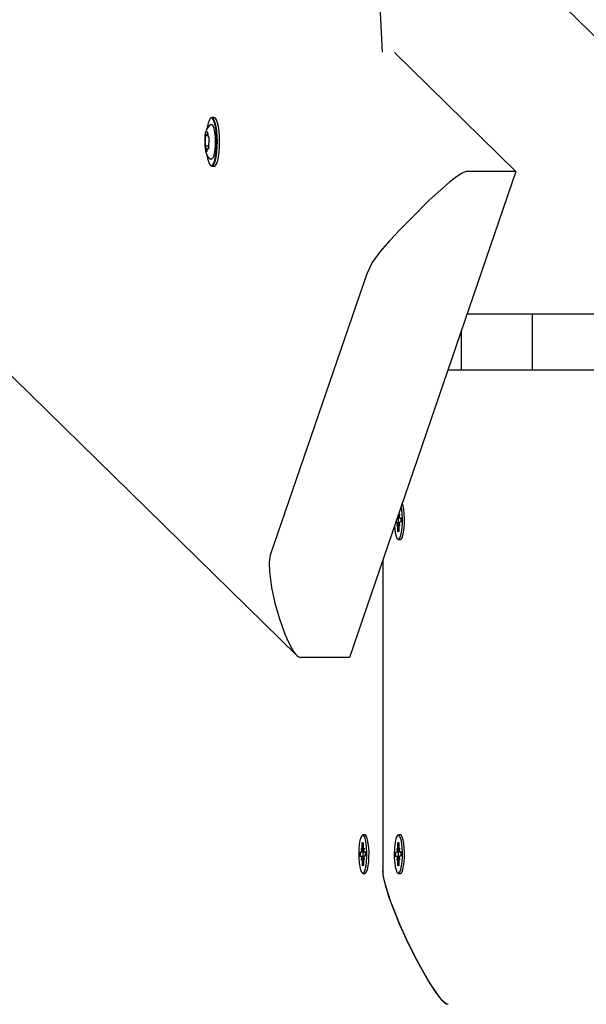
# Paper-space layout 'Основные габаритные размеры' of a CAD drawing. Units: millimetres. Extents: x 2.2 to 21.9, y 5.7 to 16.1.
# Drawn here: x 12.7 to 12.9, y 13 to 13.3 of the extents above; entities that cross this region are included whole.
import ezdxf

# ---------------------------------------------------------------- set-up
doc = ezdxf.new("R2010")
doc.units = ezdxf.units.MM
doc.header["$LTSCALE"] = 130
doc.header["$PDSIZE"] = -1
doc.linetypes.add('SLD-Сплошная', pattern=[0])
doc.layers.add('ПРИМЕЧАНИЯ', color=7, linetype='SLD-Сплошная')
doc.styles.add('SLDTEXTSTYLE3', font='isocpeui.ttf')
doc.styles.add('SLDTEXTSTYLE4', font='isocpeur.ttf', dxfattribs={"bigfont": 'bigfont'})
doc.dimstyles.new('SLDDIMSTYLE3', dxfattribs={"dimtxt": 0.2955891927083333, "dimasz": 0.2955891927083333, "dimexe": 0, "dimexo": 0.0625, "dimgap": 0.07389729817708332, "dimtad": 2, "dimrnd": 1e-09, "dimzin": 12, "dimdsep": 46, "dimtxsty": 'SLDTEXTSTYLE3', "dimsah": 1, "dimcen": 0.09, "dimadec": 0, "dimazin": 3, "dimtfac": 1, "dimtdec": 3, "dimtofl": 0, "dimtmove": 0, "dimatfit": 3, "dimfxl": 1, "dimfrac": 2, "dimtolj": 1, "dimtzin": 12, "dimarcsym": 0})

# ---------------------------------------------------------------- blocks, each defined once
blk = doc.blocks.new('_D_4')
at = {"layer": 'ПРИМЕЧАНИЯ', "color": 7, "transparency": 16777216}
for p, q in [((18.41538841654379, 14.54654777576049), (3.672857282587247, 14.54654777576054)), ((3.80285728258723, 9.946136977167933), (3.802857282587247, 14.54654777576054)), ((16.33552087096178, 9.946136977167889), (3.672857282587229, 9.946136977167933))]:
    blk.add_line(p, q, dxfattribs=at)
for points in [[(3.802857282587247, 14.54654777576054), (3.75738202217058, 14.2509585830522), (3.848332543003913, 14.2509585830522)], [(3.80285728258723, 9.946136977167933), (3.848332543003897, 10.24172616987627), (3.757382022170564, 10.24172616987627)]]:
    blk.add_solid(points, dxfattribs=at)
at = {"layer": 'ПРИМЕЧАНИЯ', "color": 7, "transparency": 16777216, "insert": (3.355711471954892, 11.73422667722516), "char_height": 0.3439583333333333, "attachment_point": 1, "rotation": 89.99999999999982, "style": 'SLDTEXTSTYLE4'}
blk.add_mtext('4,60м', dxfattribs=at)
blk = doc.blocks.new('_D_7')
at = {"layer": 'Defpoints', "color": 0, "transparency": 16777216}
for p in [(18.3526145522257, 16.05971525963878), (2.603392779082859, 8.277126495566982), (19.71971877994314, 8.277126495566984)]:
    blk.add_point(p, dxfattribs=at)
at = {"layer": 'ПРИМЕЧАНИЯ', "color": 0, "lineweight": -2, "transparency": 16777216}
for p, q in [((18.2901145522257, 16.05971525963878), (2.603392779082857, 16.05971525963878)), ((2.603392779082858, 15.76412606693044), (2.603392779082859, 8.572715688275315)), ((19.65721877994314, 8.277126495566984), (2.603392779082859, 8.277126495566982))]:
    blk.add_line(p, q, dxfattribs=at)
at = {"layer": 'ПРИМЕЧАНИЯ', "color": 0, "transparency": 16777216}
for points in [[(2.554127913631469, 15.76412606693044), (2.652657644534246, 15.76412606693044), (2.603392779082858, 16.05971525963878)], [(2.554127913631471, 8.572715688275315), (2.652657644534248, 8.572715688275315), (2.603392779082859, 8.277126495566982)]]:
    blk.add_solid(points, dxfattribs=at)
at = {"layer": 'ПРИМЕЧАНИЯ', "color": 0, "transparency": 16777216, "insert": (2.230099457685292, 12.16842087760288), "char_height": 0.2955891927083333, "attachment_point": 2, "rotation": 90, "style": 'SLDTEXTSTYLE3'}
blk.add_mtext('\\A1;7.78', dxfattribs=at)

psp = doc.layouts.new('Основные габаритные размеры')

# ---------------------------------------------------------------- linework, layer by layer
at = {"color": 7, "linetype": 'SLD-Сплошная', "lineweight": 25}
for p, q in [((12.07060226672283, 13.88670039206393), (12.82734971641022, 13.14483386422618)), ((12.85221948975404, 13.3393184181645), (12.85288187551121, 13.32551397168083)), ((12.89291139780312, 13.28977931808721), (12.85664285686403, 13.32533466293486)), ((12.80269160103366, 13.30587275609637), (12.80191129642662, 13.30587275609637)), ((12.80302944735394, 13.30570904574642), (12.80269160103366, 13.30587275609637)), ((12.8000499069075, 13.3006087671341), (12.80006048965921, 13.30066180998539)), ((12.80032832616805, 13.30063027751457), (12.8008044581466, 13.30063027751457)), ((12.79992034625957, 13.2976444540724), (12.79991174555532, 13.2977658185214)), ((12.80102181917066, 13.29995042157831), (12.80106560359649, 13.29995042157831)), ((12.80105398849659, 13.29729231469588), (12.80006864511562, 13.29729231469588)), ((12.80041682119821, 13.29568028650687), (12.80039404239306, 13.29570271018385)), ((12.80103656843333, 13.29661245875961), (12.80076213811823, 13.29661245875961)), ((12.80191129642662, 13.29137275609637), (12.80269160103366, 13.29137275609637)), ((12.89291139780312, 13.28977931808721), (12.84310340845605, 13.14421840994276)), ((12.89291139780312, 13.28977931808721), (12.87828068642111, 13.28977931808721)), ((12.84828717875097, 13.25913491637259), (12.81945097439214, 13.17486281165738)), ((12.87831878265301, 13.24713326187619), (13.00209055233036, 13.24713326187619)), ((12.89788455741443, 13.23031841816454), (12.89788455741443, 13.24713326187619)), ((12.87664603024791, 13.23031841816454), (12.87664603024791, 13.24224474173356)), ((12.87260750369474, 13.23031841816455), (13.0194013588313, 13.23031841816455)), ((12.85771638956905, 13.18592983335751), (12.85737444727897, 13.1859246783238)), ((12.85747572660326, 13.18612057770992), (12.85746625102367, 13.18619296934748)), ((12.85787436213529, 13.18738564997584), (12.85787633196453, 13.18706280849898)), ((12.85790861127123, 13.18655446336171), (12.85809393708805, 13.18709224319656)), ((12.85809393708805, 13.18709224319656), (12.85799054848088, 13.18619021589691)), ((12.85846747623493, 13.18594115654621), (12.8580164616012, 13.18593435716601)), ((12.85809393708809, 13.18606724319658), (12.85846670691256, 13.18606724319658)), ((12.8581001885843, 13.18606766591856), (12.85846640208486, 13.18611720236084)), ((12.85846640208486, 13.18611720236084), (12.85847494071389, 13.18471777973722)), ((12.8570100867116, 13.18451963396815), (12.85700804720108, 13.18485389572884)), ((12.8573763002122, 13.18456917041043), (12.8570100867116, 13.18451963396815)), ((12.85802160549241, 13.18456959313245), (12.85738255170843, 13.18456959313245)), ((12.8573825517084, 13.18354459313243), (12.85748594031563, 13.18444662043211)), ((12.85756787752528, 13.18408237296729), (12.8573825517084, 13.18354459313243)), ((12.85761067764268, 13.18184973924023), (12.85760015683196, 13.18357402783)), ((12.85789737358605, 13.1836142313194), (12.85790789439679, 13.18188994272962)), ((12.85811497870957, 13.18364366601697), (12.85792340139648, 13.18413046346013)), ((12.85800076219326, 13.18451625861908), (12.85811497870957, 13.18364366601697)), ((12.85847494071389, 13.18471777973722), (12.85810872721334, 13.18466824329497)), ((12.85790706780099, 13.18202541610184), (12.85761067764268, 13.18184973924023)), ((12.85790789439679, 13.18188994272962), (12.85761067764268, 13.18184973924023)), ((12.85773824439824, 13.17956841816451), (12.85837341530417, 13.17956841816451)), ((12.85306378351275, 13.17332701797369), (12.85306378351275, 13.08031841816455)), ((12.84310340845605, 13.14421840994276), (12.82847269707404, 13.14421840994276)), ((12.84694933081665, 13.08874689359942), (12.84724654757076, 13.0887870970888)), ((12.84695985162745, 13.08702260500964), (12.84694933081665, 13.08874689359942)), ((12.84724786477272, 13.08857121673781), (12.84694933081665, 13.08874689359942)), ((12.84775415172112, 13.09106841816455), (12.84711898081519, 13.09106841816455)), ((12.84724654757076, 13.0887870970888), (12.84725706838148, 13.08706280849901)), ((12.85756859439971, 13.08874689359938), (12.85786581115382, 13.08878709708876)), ((12.8575791152105, 13.0870226050096), (12.85756859439971, 13.08874689359938)), ((12.85786712835577, 13.08857121673778), (12.85756859439971, 13.08874689359938)), ((12.85837341530418, 13.09106841816451), (12.85773824439825, 13.09106841816451)), ((12.85786581115382, 13.08878709708876), (12.85787633196453, 13.08706280849898)), ((12.84638228449955, 13.08591905659181), (12.84674849800013, 13.08596859303405)), ((12.84709712598578, 13.08592983335754), (12.84638228449955, 13.08591905659181)), ((12.84639082312855, 13.08451963396819), (12.84638228449955, 13.08591905659181)), ((12.84674224650387, 13.08699317031206), (12.84693382381697, 13.08650637286892)), ((12.84685646302021, 13.08612057770996), (12.84674224650387, 13.08699317031206)), ((12.84728934768818, 13.08655446336175), (12.847474673505, 13.0870922431966)), ((12.847474673505, 13.0870922431966), (12.84737128489783, 13.08619021589694)), ((12.84784821265188, 13.08594115654624), (12.84739719801796, 13.08593435716604)), ((12.84747467350504, 13.08606724319661), (12.84784744332951, 13.08606724319661)), ((12.84748092500125, 13.08606766591859), (12.84784713850181, 13.08611720236088)), ((12.84784713850181, 13.08611720236088), (12.84785567713084, 13.08471777973726)), ((12.8570015480826, 13.08591905659177), (12.85736776158318, 13.08596859303401)), ((12.85771638956905, 13.08592983335751), (12.8570015480826, 13.08591905659177)), ((12.8570100867116, 13.08451963396815), (12.8570015480826, 13.08591905659177)), ((12.85736151008692, 13.08699317031203), (12.85755308740003, 13.08650637286889)), ((12.85747572660327, 13.08612057770992), (12.85736151008692, 13.08699317031203)), ((12.85790861127124, 13.08655446336171), (12.85809393708806, 13.08709224319656)), ((12.85809393708806, 13.08709224319656), (12.85799054848089, 13.08619021589691)), ((12.85846747623494, 13.0859411565462), (12.8580164616012, 13.08593435716601)), ((12.8580939370881, 13.08606724319658), (12.85846670691256, 13.08606724319658)), ((12.8581001885843, 13.08606766591856), (12.85846640208487, 13.08611720236084)), ((12.85846640208487, 13.08611720236084), (12.8584749407139, 13.08471777973722)), ((12.84675703662915, 13.08456917041047), (12.84639082312855, 13.08451963396819)), ((12.84740234190936, 13.08456959313249), (12.84676328812538, 13.08456959313249)), ((12.84676328812535, 13.08354459313246), (12.84686667673258, 13.08444662043215)), ((12.84694861394224, 13.08408237296733), (12.84676328812535, 13.08354459313246)), ((12.84699141405963, 13.08184973924027), (12.84698089324892, 13.08357402783004)), ((12.847278110003, 13.08361423131944), (12.84728863081374, 13.08188994272965)), ((12.84749571512653, 13.08364366601701), (12.84730413781343, 13.08413046346016)), ((12.84738149861021, 13.08451625861912), (12.84749571512653, 13.08364366601701)), ((12.84785567713084, 13.08471777973726), (12.84748946363029, 13.084668243295)), ((12.8573763002122, 13.08456917041043), (12.8570100867116, 13.08451963396815)), ((12.85802160549242, 13.08456959313245), (12.85738255170844, 13.08456959313245)), ((12.85738255170841, 13.08354459313242), (12.85748594031564, 13.08444662043211)), ((12.85756787752529, 13.0840823729673), (12.85738255170841, 13.08354459313242)), ((12.85761067764269, 13.08184973924023), (12.85760015683197, 13.08357402783)), ((12.85789737358606, 13.0836142313194), (12.8579078943968, 13.08188994272962)), ((12.85811497870958, 13.08364366601697), (12.85792340139649, 13.08413046346013)), ((12.85800076219327, 13.08451625861908), (12.85811497870958, 13.08364366601697)), ((12.8584749407139, 13.08471777973722), (12.85810872721334, 13.08466824329497)), ((12.84728780421794, 13.08202541610187), (12.84699141405963, 13.08184973924027)), ((12.84728863081374, 13.08188994272965), (12.84699141405963, 13.08184973924027)), ((12.84711898081519, 13.07956841816455), (12.84775415172112, 13.07956841816455)), ((12.84801957523661, 13.07970587119199), (12.84804601147041, 13.07973358716947)), ((12.857907067801, 13.08202541610184), (12.85761067764269, 13.08184973924023)), ((12.8579078943968, 13.08188994272962), (12.85761067764269, 13.08184973924023)), ((12.85773824439825, 13.07956841816451), (12.85837341530418, 13.07956841816451)), ((12.85863883881966, 13.07970587119195), (12.85866527505363, 13.07973358716961))]:
    psp.add_line(p, q, dxfattribs=at)
at = {"color": 7, "linetype": 'SLD-Сплошная', "lineweight": 25, "flags": 128}
for points in [[(12.0759163353063, 14.14518614367879), (12.07851056692956, 14.14267440554565), (12.08429844474265, 14.13707048495275), (12.08985013978796, 14.13169515697213), (12.09516567445609, 14.12654841014953), (12.10074002291245, 14.12115098686223), (12.10602867043249, 14.11603011976879), (12.11103164282191, 14.11118579582784), (12.11574896449135, 14.10661800275066), (12.12018065845657, 14.10232672899304), (12.12438282051118, 14.09825766534249), (12.12829133648765, 14.09447290400069), (12.13190622599095, 14.09097243522996), (12.13522750715231, 14.0877562500503), (12.13825519662953, 14.08482434023316), (12.14098930960718, 14.08217669829589), (12.14329830778776, 14.07994071028909), (12.1453463449466, 14.07795741957504), (12.14713343021354, 14.07622682168081), (12.14878114434656, 14.07463118184645), (12.15048992415677, 14.0729763984034), (12.15370056219808, 14.06986719286381), (12.15711535112756, 14.06656025505496), (12.16073427849829, 14.06305559123006), (12.16455733109646, 14.05935320802199), (12.16858449494152, 14.05545311243991), (12.17332010275723, 14.0508668689013), (12.17830991467485, 14.04603437178751), (12.18355390787699, 14.04095563246914), (12.18905205835783, 14.03563066287541), (12.19476400262052, 14.03009854416879), (12.2003948884598, 14.02464484253928), (12.20588559065015, 14.01932682772769), (12.21123612228363, 14.01414449331783), (12.21706232298467, 14.00850135085567), (12.222712727216, 14.00302838956549), (12.22818735193822, 13.99772560121728), (12.23348621360754, 13.99259297785081), (12.23752631216609, 13.98867957327133), (12.24150927322407, 13.98482146871696), (12.24567697044548, 13.98078437037129), (12.25006036823448, 13.97653827682545), (12.25475555371987, 13.97199010058672), (12.25967529638086, 13.96722432996887), (12.26481957597545, 13.96224097483507), (12.27018837133081, 13.95704004546415), (12.27578166034368, 13.9516215525448), (12.28159941998083, 13.94598550716934), (12.28763800225205, 13.94013543175549), (12.29359319787241, 13.9343660351752), (12.29929446340156, 13.92884254846736), (12.30474182515598, 13.92356495865884), (12.3099353082799, 13.91853325340895), (12.31487493674568, 13.91374742100157), (12.31947928417287, 13.90928636530982), (12.32383880472966, 13.90506245904085), (12.32795351782811, 13.90107569281382), (12.33182344179123, 13.89732605780349), (12.33552002801819, 13.8937443307617), (12.33908191560576, 13.89029307824083), (12.34276558455041, 13.88672378685683), (12.34657952575836, 13.88302822507085), (12.35052372967554, 13.87920639755882), (12.35459818640863, 13.87525830915488), (12.3588028857251, 13.87118396484968), (12.36387296629255, 13.86627099660254), (12.3691202897141, 13.86118619548854), (12.37454483799189, 13.85592957022032), (12.38002800116326, 13.85061605298653), (12.3854063199468, 13.84540404663139), (12.39067878986203, 13.84029452956277), (12.39875026316748, 13.8324723498163), (12.40656041032583, 13.82490323284318), (12.41415690021189, 13.81754099750916), (12.42020402174099, 13.81168022356877), (12.42615726434409, 13.8059103236776), (12.4320180339945, 13.80022994002559), (12.43800871452668, 13.79442353207825), (12.44429033337533, 13.78833501321732), (12.45086285468609, 13.78196440044337), (12.45623103116092, 13.77676103297768), (12.46177875330216, 13.77138353551682), (12.467506001532, 13.76583191721915), (12.47332628399767, 13.7601900098507), (12.47914474314803, 13.75454976099689), (12.48496132847442, 13.74891121940499), (12.49274846213927, 13.74136227586114), (12.50053223319025, 13.73381639522686), (12.50831264073664, 13.72627357785072), (12.51608968389015, 13.71873382407767), (12.52380852749967, 13.71125029753734), (12.5312914824495, 13.70399528069258), (12.53852497565051, 13.69698195048282), (12.54550904106437, 13.69021029130497), (12.55056118046937, 13.68531170112471), (12.55547429271236, 13.68054783080135), (12.56024839071316, 13.67591867446769), (12.56501520187866, 13.67129650732144), (12.569992304001, 13.66647034859488), (12.57518291486058, 13.66143706721021), (12.58157449170598, 13.65523909623806), (12.58826256688919, 13.64875345950633), (12.59524709888876, 13.64198017652048), (12.60252804430094, 13.63491926756975), (12.60754665974204, 13.63005221309971), (12.61266301975409, 13.62509027667483), (12.61764906598111, 13.620254633943), (12.62246244707991, 13.61558636631597), (12.6271031800149, 13.61108546578196), (12.63157128114203, 13.60675192464876), (12.63661565396289, 13.60185938303944), (12.64142028246134, 13.59719928700868), (12.64598519016188, 13.59277162563004), (12.65031039941773, 13.58857638856317), (12.65347614212991, 13.58550573446625), (12.6565946956815, 13.58248081760055), (12.65983887129086, 13.57933401414735), (12.66321230840496, 13.57606178945287), (12.66671499793844, 13.57266414763424), (12.67034693045555, 13.56914109295519), (12.67479333129272, 13.5648279222165), (12.67941922433759, 13.56034056277823), (12.68422459227122, 13.55567902238497), (12.68919686269568, 13.55085548802408), (12.69499784523083, 13.5452279187939), (12.70054456826953, 13.53984689502579), (12.70583705930398, 13.53471240496181), (12.71087534465401, 13.52982443736912), (12.71565944946803, 13.52518298153191), (12.72018939772416, 13.52078802724374), (12.72346303190949, 13.51761190189024), (12.72687734865237, 13.51429924269749), (12.73046974097814, 13.51081376392566), (12.7342401946261, 13.50715547230811), (12.73818869461599, 13.50332437490083), (12.74231522524834, 13.49932047907845), (12.74661977010505, 13.49514379252992), (12.75110231204983, 13.4907943232542), (12.75598920188675, 13.48605242519667), (12.7610714035638, 13.4811209161348), (12.76634889484613, 13.47599980632594), (12.77163808590771, 13.47086723912491), (12.77670211494301, 13.46595306821289), (12.78154007507879, 13.46125818619049), (12.78646228585661, 13.4564814546236), (12.79112616901513, 13.45195533117596), (12.79553175260218, 13.44767980214237), (12.79967906298462, 13.44365485478021), (12.80275649358009, 13.44066817913779), (12.80567450652382, 13.43783618671342), (12.80843311242328, 13.43515887255071), (12.81105530517806, 13.4326139250541), (12.81496947453634, 13.42881501182215), (12.81917627471563, 13.42473201922467), (12.82367567561205, 13.42036496194634), (12.82846764474395, 13.41571385601453), (12.83355214725328, 13.41077871878166), (12.838929145907, 13.40555956890608), (12.84459860109868, 13.40005642633174), (12.8505604708502, 13.39426931226637), (12.85669583209875, 13.38831364758768), (12.86270130163583, 13.38248392805112), (12.8703464037911, 13.37506235540556), (12.8777429662844, 13.36788183685084), (12.88489103250086, 13.36094235109278), (12.89160016315704, 13.354428808516), (12.89807464305389, 13.34814290625017), (12.90431523990157, 13.34208391650067), (12.91037089023344, 13.33620434205012), (12.91627118111868, 13.33047546807834), (12.92005031231604, 13.32680605559531), (12.92376285285816, 13.32320124431262), (12.92740880811168, 13.31966103191062), (12.93098818335144, 13.3161854161158), (12.93450098376052, 13.31277439470034), (12.9380593485389, 13.30931907791291), (12.94183745917018, 13.30565032248584), (12.9458373062536, 13.30176618511396), (12.95005886959612, 13.2976666743968), (12.95450212790318, 13.29335179935615), (12.95916705877992, 13.28882156942907), (12.96405363873242, 13.28407599446071), (12.96804857203996, 13.28019626393592), (12.97218031216271, 13.2761836022666), (12.9764488462801, 13.27203801474002), (12.98083668809816, 13.26777647704154), (12.98509245808776, 13.26364313290076), (12.9891339167903, 13.25971786497202), (12.99329838218101, 13.25567305528012), (12.99720784575976, 13.25187585436787), (13.0008623296877, 13.24832625311666), (13.00426185474171, 13.24502424298404), (13.00740644031565, 13.24196981599636), (13.01029610442159, 13.23916296474189), (13.01293086369091, 13.23660368236442), (13.01513778965368, 13.23445995467884), (13.01741473891055, 13.23224818729477), (13.01985875424602, 13.22987411196264), (13.02246982565948, 13.22733773316662), (13.02524794246987, 13.22463905568149), (13.02819309331617, 13.22177808456973), (13.03130526615781, 13.21875482517847), (13.03458444827526, 13.21556928313621), (13.03799265131032, 13.21225835571941), (13.04136424098737, 13.20898294763123), (13.04467990502472, 13.20576182213134), (13.04793964832465, 13.20259497675401), (13.05294913091193, 13.19772816767878), (13.05782055359974, 13.19299538229119), (13.06255393406944, 13.18839661188354), (13.06636564588751, 13.18469322844874), (13.07008695931975, 13.18107761320518), (13.07388195743509, 13.17739034399261), (13.07783608228364, 13.17354839828632), (13.08194931809676, 13.16955178300051), (13.08622164844532, 13.16540050532596), (13.09065305624055, 13.16109457272551), (13.09571131806468, 13.15617942965959), (13.10096201756875, 13.15107717414825), (13.10640512924877, 13.14578781722361), (13.11201143113436, 13.14033974217198), (13.1175367760443, 13.13497020217763), (13.12438733595094, 13.12831262637348), (13.13101699373394, 13.12186952932475), (13.13742578364279, 13.1156408968084), (13.14361373882806, 13.10962671513526), (13.14958089134317, 13.10382697113921), (13.15536691703573, 13.09820311793614), (13.16112458673855, 13.09260667447541), (13.16686903509382, 13.08702293110372), (13.17260026295831, 13.08145188758309), (13.17831827118971, 13.07589354367703), (13.18402306064666, 13.07034789915056), (13.18971463218873, 13.06481495377015), (13.1954164085821, 13.05927193724607), (13.20128599179636, 13.05356562826205), (13.20797020049452, 13.04706715836085), (13.21489287755182, 13.04033662596417), (13.22205398017372, 13.03337404863123), (13.22945346409107, 13.02617944438479), (13.23709128356408, 13.01875283169341), (13.24258978360473, 13.01340620868326), (13.24791702221596, 13.00822597910933), (13.25306561268957, 13.00321933880909), (13.25803557731819, 12.99838627897705), (13.26282693766034, 12.9937267911299), (13.26735890943043, 12.98931945092884), (13.27171863781879, 12.98507952373755), (13.2759174808508, 12.98099597398374), (13.2801707029854, 12.97685945109589), (13.28465126088316, 12.97250173489881), (13.28927375724663, 12.96800586914828), (13.29403817506639, 12.96337186052556), (13.29894449682631, 12.95859971586489), (13.30399270450457, 12.95368944214941), (13.30918277957472, 12.94864104650709), (13.31443370127102, 12.94353332991806), (13.32160911972733, 12.93655338148213), (13.32857153720191, 12.92978038709643), (13.33532098963494, 12.92321433306925), (13.34185751194841, 12.91685520617403), (13.3481909701802, 12.91069342785207), (13.35650114066686, 12.90260821270429), (13.3649495658593, 12.89438812708447), (13.37353623833231, 12.88603316022829), (13.37956748753736, 12.88016443711518), (13.3855560416177, 12.87433707478988), (13.39147869289415, 12.8685736593511), (13.3973354363579, 12.86287420053148), (13.40312626733104, 12.85723870830275), (13.40885718584468, 12.85166134933128), (13.41471017629015, 12.84596501398166), (13.41945449140834, 12.84134754999707), (13.42432686399013, 12.83660533042824), (13.4293272799928, 12.83173835868626), (13.43445572511597, 12.82674663819087), (13.43971218480242, 12.82163017236866), (13.44509528766963, 12.81639028514788), (13.45043484889034, 12.81119262966406), (13.45645996639865, 12.80532745555796), (13.46226502213749, 12.79967631840012), (13.46785004628962, 12.7942392086748), (13.47321506808031, 12.78901611718847), (13.47836011577964, 12.7840070350617), (13.48330861030531, 12.77918917742512), (13.48708139619577, 12.77551590179287), (13.49075285129696, 12.77194121040384), (13.49432298628976, 12.76846509875006), (13.49779181155816, 12.76508756246912), (13.50115933718963, 12.76180859734214), (13.50455455144627, 12.75850260922037), (13.50802891770345, 12.75511948407872), (13.51173495489905, 12.75151069920079), (13.51567263829797, 12.74767626441959), (13.51984194163502, 12.74361619011767), (13.52424283711779, 12.73933048721588), (13.52887529542956, 12.7348191671614), (13.53373928573257, 12.73008224191521), (13.5388347756714, 12.725119723939), (13.54300075697974, 12.72106235088435), (13.54730961591719, 12.7168657233191), (13.55172574550534, 12.71256451155482), (13.55602380748092, 12.70837819020039), (13.56016422643154, 12.70434531549379), (13.56414702110088, 12.70046587996844), (13.56797220951194, 12.69673987648434), (13.57163980896825, 12.69316729822271), (13.57628483176514, 12.68864251080334), (13.58064976315278, 12.68439045325495), (13.58473463819944, 12.68041111198592), (13.58853948971563, 12.67670447435024), (13.5920643482583, 12.67327052863034), (13.5953092421347, 12.67010926402123), (13.59766401440267, 12.6678151425841), (13.60005045543128, 12.66549013567119), (13.60260973004654, 12.66299670814183), (13.60534182522384, 12.66033486501696), (13.60824672705123, 12.65750461164693), (13.61132442073054, 12.65450595370687), (13.61509249744888, 12.65083456748106), (13.61909083690232, 12.64693873741614), (13.62331941192671, 12.642818473806), (13.62777819379454, 12.63847378748035), (13.63246715221833, 12.63390468979221), (13.63738625535436, 12.62911119260467), (13.64141269682128, 12.62518745830188), (13.64558056902043, 12.62112580086307), (13.64973285474676, 12.61707923128406), (13.6537476864661, 12.61316651972621), (13.65762508003705, 12.60938766028834), (13.66136505077966, 12.60574264729615), (13.66567163831336, 12.60154530135386), (13.66978038275713, 12.59754067745137), (13.67369130752507, 12.59372876703092), (13.67740443492318, 12.59010956197225), (13.68091978615156, 12.58668305458458), (13.68417987257347, 12.58350529464354), (13.6872492205863, 12.58051339825108), (13.69012784717088, 12.57770735928994), (13.69282128884157, 12.57508179053107), (13.69696130148211, 12.57104601831394), (13.70135081044801, 12.56676691894734), (13.70598978195342, 12.56224450528051), (13.71087818029461, 12.55747879081187), (13.716015967855, 12.55246978967124), (13.72140895236631, 12.54721181563467), (13.72676561551139, 12.54198907797173), (13.73239364064525, 12.53650157365818), (13.73829297880782, 12.53074932180253), (13.74446357863564, 12.52473234233619), (13.75090538637014, 12.51845065598373), (13.75485978359501, 12.51459442430788), (13.75890982128551, 12.51064482576198), (13.76305548698586, 12.50660186505945), (13.76729676794594, 12.50246554699967), (13.77152736692743, 12.49833953457436), (13.77561635017832, 12.4943515303715), (13.78025328179297, 12.48982898257001), (13.78469307735077, 12.48549858105976), (13.78893576489514, 12.48136031475104), (13.79298137116969, 12.47741417316197), (13.79754063894094, 12.47296687463945), (13.80182067306465, 12.46879183213759), (13.80582151148948, 12.46488903120958), (13.80954318957667, 12.46125845853758), (13.81298574010565, 12.45790010191171), (13.8161491932793, 12.4548139502106), (13.81923812345017, 12.45180043885534), (13.82252692659091, 12.44859186736355), (13.82601701080867, 12.44518684905647), (13.82970835220304, 12.44158539348892), (13.83360092537988, 12.43778751086767), (13.8376947034544, 12.433793212039), (13.84277778169859, 12.42883350187767), (13.8481402511362, 12.42360099942711), (13.85378205982084, 12.41809572570817), (13.85970315296134, 12.4123177028555), (13.86341794691359, 12.40869255166802), (13.86708132266613, 12.40511748930306), (13.87059068173451, 12.40169264808033), (13.87394604198592, 12.39841802106426), (13.87714742048782, 12.3952936016699), (13.88019483350948, 12.39231938365717), (13.88358878738496, 12.38900687596609), (13.88676892386294, 12.38590298534599), (13.88973526532383, 12.38300770336564), (13.89248783261967, 12.38032102221698), (13.89355373930528, 12.37928061231368)], [(12.80214694472177, 13.30561130382021), (12.80179564914311, 13.30577228452036), (12.80144526163573, 13.30557475801151), (12.80111335209236, 13.3050286290976), (12.80081656384342, 13.3041612829628), (12.800569779091, 13.30301621196406), (12.80049041435464, 13.302510269071)], [(12.80050073981227, 13.29466390519018), (12.80059236090355, 13.29410089584314), (12.80084488054071, 13.29298183014944), (12.80114598375695, 13.29214562403719), (12.8014805719797, 13.29163420837253), (12.80183186755836, 13.29147322767237), (12.80218225506573, 13.29167075418123), (12.80251416460911, 13.29221688309514), (12.80281095285804, 13.29308422922993), (12.80305773761046, 13.29422930022868), (12.80324214404839, 13.29559467745011), (12.80335492526302, 13.29711189517901), (12.80339042593332, 13.29870487378312), (12.80334686590743, 13.30029373466352), (12.80322642946696, 13.30179880570117), (12.80303515579791, 13.3031446163496), (12.80278263616075, 13.30426368204329), (12.80248153294452, 13.30509988815555), (12.80214694472177, 13.30561130382021)], [(12.80166076185201, 13.30382671382264), (12.80175718315547, 13.30386648422948), (12.8020584056861, 13.30375420722227), (12.80234295590514, 13.30329223030094), (12.80259144218537, 13.30251203642925), (12.80278693059746, 13.30146679453021), (12.80291609892918, 13.30022773611189), (12.80297014457218, 13.29887930095788), (12.80294538440521, 13.29751338269551), (12.80284350579273, 13.29622306639709), (12.80267145159381, 13.295096284986), (12.80244094701778, 13.29420982675331), (12.80216770057057, 13.29362410236264), (12.801870333546, 13.29337902796325), (12.80165505437823, 13.29342231428926)], [(12.80191129642662, 13.30587275609637), (12.80224914274689, 13.30570904574642), (12.80258841052521, 13.30519047741512), (12.80289372497524, 13.30434257611248), (12.80314977635557, 13.30320785915035), (12.80334372518083, 13.30184322597536), (12.80346584604705, 13.30031710499314), (12.80351001530406, 13.29870602228224), (12.8034740181209, 13.2970907642571), (12.80335965954662, 13.29555232669981), (12.80317267399767, 13.29416785329347), (12.80292243771025, 13.29300676731572), (12.80262149857671, 13.29212729046576), (12.80228494694182, 13.29157352338521), (12.80192965890987, 13.29137323426784), (12.80191129642662, 13.29137275609637)], [(12.80269160103366, 13.29137275609637), (12.80270996351691, 13.29137323426784), (12.80306525154887, 13.29157352338521), (12.80340180318376, 13.29212729046576), (12.80370274231729, 13.29300676731572), (12.80395297860471, 13.29416785329347), (12.80413996415366, 13.29555232669981), (12.80425432272794, 13.2970907642571), (12.80429031991111, 13.29870602228224), (12.80424615065409, 13.30031710499314), (12.80412402978787, 13.30184322597536), (12.80393008096262, 13.30320785915035), (12.80367402958228, 13.30434257611248), (12.80336871513225, 13.30519047741512), (12.80302944735394, 13.30570904574642)], [(12.80021667669695, 13.30075977825547), (12.80019742718335, 13.30079886881161), (12.80017705245939, 13.30082359295132), (12.80015607023287, 13.30083332245112), (12.80013501364778, 13.30082781009111), (12.80011441773752, 13.30080719593657), (12.80009480583007, 13.30077200377905), (12.80007667625057, 13.30072312782717), (12.80006048965921, 13.30066180998539)], [(12.80053784599228, 13.30122739263044), (12.80051322924932, 13.30104533795463), (12.80048102791067, 13.30088950892972), (12.80044256285283, 13.30076629755384), (12.80039941188571, 13.30068075787187), (12.80035334503194, 13.30063639866201), (12.80030625192178, 13.30063503950817), (12.80026006428184, 13.30067673616189), (12.80021667669695, 13.30075977825547)], [(12.80078935314133, 13.30098083119774), (12.800781065908, 13.30117659643095), (12.80075909230883, 13.30134924599508), (12.80072585775418, 13.30147972311024), (12.8006850306205, 13.30155362592332), (12.80064111734081, 13.30156279716125), (12.80059896499196, 13.30150622451759), (12.80056322628211, 13.30139015238934), (12.80053784599228, 13.30122739263044)], [(12.79983812750167, 13.29938036348189), (12.79982102697048, 13.2987822168812), (12.79985094727009, 13.29763352814995), (12.7999662182106, 13.29653240391936), (12.80019581402075, 13.29547166112913), (12.80049119023066, 13.29471209934079), (12.80090208272951, 13.29407498793546), (12.80145579626988, 13.2935535862047), (12.80162712840533, 13.29346523543426)], [(12.80055261829399, 13.29601534364375), (12.80057723503696, 13.29619739831956), (12.80060943637561, 13.29635322734447), (12.80064790143344, 13.29647643872035), (12.80069105240056, 13.29656197840232), (12.80073711925434, 13.29660633761218), (12.80078421236449, 13.29660769676602), (12.80083040000443, 13.2965660001123), (12.80087378758932, 13.29648295801872)], [(12.80087378758932, 13.29648295801872), (12.80091531892232, 13.29641761989116), (12.80095927875202, 13.29641758682175), (12.80100081486345, 13.29648286246065), (12.80103534256775, 13.29660624178831), (12.80105905075274, 13.29677410639395), (12.80106932254725, 13.29696792765366), (12.80106502416721, 13.29716631189002), (12.80104663006086, 13.29734736177163)], [(12.87828068642111, 13.28977931808721), (12.87805678284548, 13.2897535220066), (12.87770300499318, 13.28964626062999), (12.87661528060565, 13.28909195127134), (12.87476721403588, 13.28784102049424), (12.87309641550163, 13.2865225721425), (12.86699670476752, 13.2811210834061), (12.86146418977739, 13.27557725297041), (12.85830428822978, 13.27235645748116), (12.85516108392024, 13.26910803177548), (12.85228012928186, 13.26582577015464), (12.84990697674774, 13.26250346691992), (12.84828717875097, 13.25913491637259)], [(12.85657384528008, 13.18358496625051), (12.85664864326841, 13.1827217905403), (12.8568200239492, 13.18152751350734), (12.85704909979778, 13.18057143295596), (12.85732147713611, 13.17991362294342), (12.85762004149428, 13.17959541609208), (12.85792603297562, 13.17963680650867), (12.85822022501001, 13.18003519348111), (12.85848413242996, 13.18076554489074), (12.8587011729617, 13.18178197007246), (12.85885770915039, 13.18302060329395), (12.85894390525159, 13.18440361667454), (12.85895434524727, 13.18584411039714), (12.8588883731541, 13.1872515729434), (12.85875013424132, 13.18853756826526), (12.85858490728149, 13.18946217621419)], [(12.85837341530417, 13.17956841816449), (12.85856120388155, 13.17963680650865), (12.85885539591594, 13.18003519348109), (12.85911930333589, 13.18076554489072), (12.85933634386763, 13.18178197007244), (12.85949288005632, 13.18302060329393), (12.85957907615752, 13.18440361667452), (12.8595895161532, 13.18584411039712), (12.85952354406003, 13.18725157294338), (12.85938530514725, 13.18853756826524), (12.85918348547416, 13.18962129254707), (12.85893076611306, 13.19043465140657), (12.85892356835195, 13.19045189319765)], [(12.81945097439214, 13.17486281165738), (12.81918334579296, 13.17362822813401), (12.8191135424165, 13.17240315222136), (12.81919367097719, 13.16994349278534), (12.81981609528291, 13.16517896447055), (12.82083574146187, 13.16047305756834), (12.82215077616145, 13.15578731894277), (12.82380639104514, 13.1511671006997), (12.82495677108868, 13.1485657363563), (12.8258473650232, 13.14688929804856), (12.82653208905196, 13.14581853378312), (12.8270594865973, 13.14514225474265), (12.82746898845592, 13.14472187503848), (12.82779139085764, 13.14446720398903), (12.82821243414499, 13.14425885220859), (12.82840045090813, 13.14422170647472), (12.82847269707404, 13.14421840994276)], [(12.84708391144603, 13.09106604679719), (12.84678143456763, 13.09084441043375), (12.84650016696138, 13.09027555565286), (12.84625778170539, 13.0893952256925), (12.84606950875675, 13.08825873492171), (12.84594717799722, 13.08693749323534), (12.84589847591834, 13.08551451910773), (12.84592646265083, 13.08407922323665), (12.84602937968536, 13.08272179054033), (12.84620076036615, 13.08152751350737), (12.84642983621474, 13.080571432956), (12.84670221355306, 13.07991362294346), (12.84700077791123, 13.07959541609211), (12.84730676939258, 13.07963680650871), (12.84760096142696, 13.08003519348114), (12.84786486884692, 13.08076554489078), (12.84808190937865, 13.0817819700725), (12.84823844556734, 13.08302060329399), (12.84832464166854, 13.08440361667457), (12.84833508166422, 13.08584411039717), (12.84826910957105, 13.08725157294344), (12.84813087065828, 13.0885375682653), (12.84792905098518, 13.08962129254712), (12.84767633162408, 13.09043465140663), (12.84738859186187, 13.09092653851534), (12.84708391144603, 13.09106604679719)], [(12.84775415172112, 13.07956841816453), (12.84794194029851, 13.07963680650869), (12.84823613233289, 13.08003519348112), (12.84850003975285, 13.08076554489076), (12.84871708028458, 13.08178197007248), (12.84887361647327, 13.08302060329397), (12.84895981257447, 13.08440361667455), (12.84897025257015, 13.08584411039715), (12.84890428047698, 13.08725157294342), (12.84876604156421, 13.08853756826528), (12.84856422189112, 13.0896212925471), (12.84831150253001, 13.09043465140661), (12.8480237627678, 13.09092653851532), (12.84775415172112, 13.09106841816453)], [(12.85770317502908, 13.09106604679715), (12.85740069815069, 13.09084441043371), (12.85711943054443, 13.09027555565282), (12.85687704528845, 13.08939522569246), (12.8566887723398, 13.08825873492168), (12.85656644158028, 13.0869374932353), (12.8565177395014, 13.0855145191077), (12.85654572623389, 13.08407922323662), (12.85664864326842, 13.0827217905403), (12.85682002394921, 13.08152751350734), (12.85704909979779, 13.08057143295596), (12.85732147713612, 13.07991362294342), (12.85762004149429, 13.07959541609208), (12.85792603297563, 13.07963680650867), (12.85822022501002, 13.0800351934811), (12.85848413242997, 13.08076554489074), (12.8587011729617, 13.08178197007246), (12.85885770915039, 13.08302060329395), (12.8589439052516, 13.08440361667454), (12.85895434524728, 13.08584411039714), (12.85888837315411, 13.0872515729434), (12.85875013424133, 13.08853756826526), (12.85854831456824, 13.08962129254709), (12.85829559520714, 13.09043465140659), (12.85800785544492, 13.0909265385153), (12.85770317502908, 13.09106604679715)], [(12.85837341530418, 13.07956841816449), (12.85856120388156, 13.07963680650865), (12.85885539591595, 13.08003519348108), (12.8591193033359, 13.08076554489072), (12.85933634386764, 13.08178197007244), (12.85949288005632, 13.08302060329393), (12.85957907615753, 13.08440361667451), (12.85958951615321, 13.08584411039712), (12.85952354406004, 13.08725157294338), (12.85938530514726, 13.08853756826524), (12.85918348547417, 13.08962129254707), (12.85893076611307, 13.09043465140657), (12.85864302635085, 13.09092653851528), (12.85837341530418, 13.09106841816449)], [(12.87260750369474, 13.04031841816455), (12.87229783943502, 13.04038010062656), (12.87193845679465, 13.04056514801258), (12.87144156936378, 13.04095004657551), (12.87087308746479, 13.04151259062903), (12.87023301109768, 13.04225278017312), (12.86952134026246, 13.0431706152078), (12.86873807495911, 13.04426609573307), (12.86653994259055, 13.04770025503618), (12.86444784679614, 13.05135574914929), (12.86249233582425, 13.05506308105238), (12.86053684201655, 13.05904944898813), (12.85929467822613, 13.06173064080558), (12.85813665413012, 13.06435499707356), (12.85706276972854, 13.06692251779207), (12.85607302502137, 13.0694332029611), (12.85547501899963, 13.07103718290759), (12.85493819777687, 13.07255611703157), (12.85446256135309, 13.07399000533305), (12.85395779449025, 13.07564943302488), (12.85328728625713, 13.07837365368004), (12.85306378351275, 13.08031841816455)], [(12.85306378351274, 13.08031841816454), (12.85315439795261, 13.07917038573804), (12.85342624127223, 13.07770624805813), (12.8538793134716, 13.07592600512481), (12.8544011557497, 13.07418297894259), (12.85489253978074, 13.07268963694216), (12.85545138865839, 13.07110229507029), (12.85607770238265, 13.06942095332699), (12.85813841925862, 13.06435091678004), (12.8605350952363, 13.05905313468922), (12.86183945169112, 13.05636295212381), (12.86314399716242, 13.05379662550285), (12.86444873165021, 13.05135415482636), (12.86575365515449, 13.04903554009433), (12.8662834279429, 13.04813037591314), (12.86680083516537, 13.04726847286826), (12.86730587682189, 13.0464498309597), (12.86779855291246, 13.04567445018744), (12.86827886343708, 13.0449423305515), (12.86874680839576, 13.04425347205187), (12.87000933778879, 13.04253188597617), (12.8710736301363, 13.04130218163638), (12.87193968543828, 13.0405643590325), (12.8722980862348, 13.04038005146616)]]:
    psp.add_lwpolyline(points, dxfattribs=at)
at = {"color": 7, "linetype": 'SLD-Сплошная', "lineweight": 25}
for centre, radius, start, end in [((12.8049700744876, 13.29985361419322), 0.005153721577870039, 129.9536950910277, 185.2687209037341), ((12.80243877268447, 13.30023170999531), 0.002418439948866559, 171.0304669067473, 187.994107684527), ((12.80193244592235, 13.30071473819301), 0.001173655227560312, 166.8958642006131, 220.4437733086765), ((12.80179570432156, 13.29790542232383), 0.001889124097182061, 164.8130433034524, 184.2379464771265), ((12.80028004102113, 13.29757535114344), 0.0003662724891245136, 169.1250939500037, 231.3377807969532), ((12.79640649195436, 13.29931955983186), 0.003682637822526223, 345.5452208015626, 8.995639682194238), ((12.80468397233189, 13.29792317644235), 0.003682637822486997, 165.5452208016042, 188.9956396824582), ((12.79990288614593, 13.2993146559845), 0.001303566392314848, 338.7607114779354, 29.33971172837539), ((12.79915801836386, 13.29652799808117), 0.001173655227621301, 346.8958642023943, 40.44377330682146), ((12.80154849275285, 13.29618188495593), 0.001249945636986746, 176.3294781913921, 202.5417469851618), ((12.80025651440298, 13.29594030563714), 0.000305463936833825, 301.6546307479985, 14.22040291725666), ((12.85718673043375, 13.18619440065302), 0.0002982760683058009, 313.7583806386914, 345.6704518571509), ((12.87157706791763, 13.18531876933162), 0.01384093087978311, 177.4508778597436, 183.1027986808048), ((12.86206121676798, 13.187073346249), 0.004184898070726448, 180.1442733442632, 187.1223970947539), ((12.85813530015091, 13.18620939879165), 0.000146017223050008, 187.5490088466726, 256.0862012925184), ((12.8573411886457, 13.18442743753741), 0.0001460172229497071, 7.54900883572404, 76.08620133046708), ((12.85341527201941, 13.18356349007962), 0.004184898079827722, 0.1442733489099639, 7.12239708452658), ((12.86227178486329, 13.18365245092255), 0.004374578238014584, 173.7267327358196, 180.5005853582101), ((12.85820395355736, 13.1844862577914), 0.0002053942065985223, 117.6214138995559, 171.6010659036169), ((12.84665327165598, 13.08615057853772), 0.0002053942067483058, 297.6214139176137, 351.601065885243), ((12.84258544033449, 13.08698438540766), 0.004374578253719157, 353.7267327430516, 0.5005853411259712), ((12.86095780433525, 13.08531876933161), 0.01384093088066186, 177.4508778597142, 183.102798680401), ((12.85144195318492, 13.08707334624904), 0.004184898070711026, 180.1442733443124, 187.1223970948293), ((12.84751603656786, 13.08620939879169), 0.0001460172230469528, 187.5490088482378, 256.0862012923507), ((12.85727253523904, 13.08615057853768), 0.0002053942067481621, 297.6214139180528, 351.601065886151), ((12.85320470391679, 13.08698438540767), 0.004374578254477276, 353.7267327436515, 0.5005853405040849), ((12.87157706791502, 13.08531876933159), 0.01384093087717748, 177.4508778591456, 183.102798681279), ((12.86206121676786, 13.087073346249), 0.004184898070602402, 180.1442733442188, 187.1223970948925), ((12.85813530015092, 13.08620939879166), 0.0001460172230528951, 187.549008849345, 256.086201291668), ((12.84672192506265, 13.08442743753745), 0.0001460172229471285, 7.549008834525212, 76.08620133165263), ((12.84279600843491, 13.08356349007956), 0.004184898081281172, 0.1442733501001987, 7.122397083363099), ((12.85165252128097, 13.08365245092255), 0.004374578238744372, 173.7267327363788, 180.5005853576613), ((12.84758468997431, 13.08448625779144), 0.0002053942065965055, 117.6214138993466, 171.6010659040347), ((12.85734118864571, 13.08442743753741), 0.0001460172229497071, 7.549008834342072, 76.08620133046708), ((12.85341527201932, 13.08356349007961), 0.004184898079920191, 0.1442733489310996, 7.122397084490438), ((12.86227178486292, 13.08365245092257), 0.004374578237636545, 173.7267327355094, 180.5005853585791), ((12.85820395355736, 13.0844862577914), 0.0002053942065980033, 117.6214138993262, 171.6010659045973)]:
    psp.add_arc(centre, radius, start, end, dxfattribs=at)
for centre, major_axis, ratio, start_param, end_param in [((12.85736151008692, 13.18699317031203), (0.01163433683236548, 0.0005322079303073935), 0.0752945471057018, 4.718761967344985, 4.76472317625295), ((12.85736151008692, 13.18699317031203), (0.01134668573339148, -0.0009116768657637664), 0.04128752452605468, 4.732591012095431, 4.773997751335171), ((12.8573825517084, 13.18354459313243), (0.01164049562480329, -0.0004816791232880035), 0.07772614166354645, 1.519836460420521, 1.565130717418147), ((12.8573825517084, 13.18354459313243), (0.011335745405745, 0.0008831340438675284), 0.04589796721331375, 1.50806549955879, 1.550871146295438), ((12.84674224650387, 13.08699317031206), (0.01163433683236548, 0.0005322079303073935), 0.0752945471057018, 4.718761967345288, 4.764724300803172), ((12.84674224650387, 13.08699317031206), (0.01134668573339148, -0.0009116768657637664), 0.04128752452605468, 4.732591012095431, 4.773997751335171), ((12.85736151008692, 13.08699317031203), (0.01163433683236548, 0.0005322079303073935), 0.07529454710554245, 4.718761967344971, 4.764723426725157), ((12.85736151008692, 13.08699317031203), (0.01134668573339148, -0.0009116768657637664), 0.04128752452605468, 4.732591012095494, 4.773997751334951), ((12.84676328812535, 13.08354459313246), (0.01164049562480507, -0.0004816791232880036), 0.07772614166338226, 1.519836460420628, 1.565130717418141), ((12.84676328812535, 13.08354459313246), (0.01133574540574678, 0.000883134043865752), 0.04589796721315142, 1.531162647939807, 1.550871146295357), ((12.85738255170841, 13.08354459313242), (0.01164049562480329, -0.0004816791232862272), 0.07772614166369929, 1.51983646042051, 1.565130717418124), ((12.85738255170841, 13.08354459313242), (0.01133574540574678, 0.0008831340438693047), 0.04589796721330607, 1.508065499558982, 1.550871146295434)]:
    psp.add_ellipse(centre, major_axis=major_axis, ratio=ratio, start_param=start_param, end_param=end_param, dxfattribs=at)

# ---------------------------------------------------------------- dimensions: what is measured, and where the dimension line sits
at = {"layer": 'ПРИМЕЧАНИЯ', "color": 251, "true_color": 0x636466}
dim = psp.add_linear_dim(base=(2.603392779082859, 8.277126495566982), p1=(18.35261455222569, 16.05971525963877), p2=(19.71971877994313, 8.27712649556698), angle=90.0000000000002, dimstyle='SLDDIMSTYLE3', dxfattribs=at)
dim.commit()
dim.dimension.update_dxf_attribs({"geometry": '_D_7', "text_midpoint": (2.603392779082862, 12.16842087760288), "dimtype": 160})
at = {"layer": 'ПРИМЕЧАНИЯ', "color": 7}
dim = psp.add_linear_dim(base=(3.802857282587246, 14.54654777576054), p1=(16.33552087096178, 9.946136977167889), p2=(18.41538841654379, 14.54654777576049), angle=90.0000000000002, dimstyle='SLDDIMSTYLE3', dxfattribs=at)
dim.commit()
dim.dimension.update_dxf_attribs({"geometry": '_D_4', "text_midpoint": (3.802857282587237, 12.24634237646424), "dimtype": 160})

doc.saveas('drawing.dxf')
